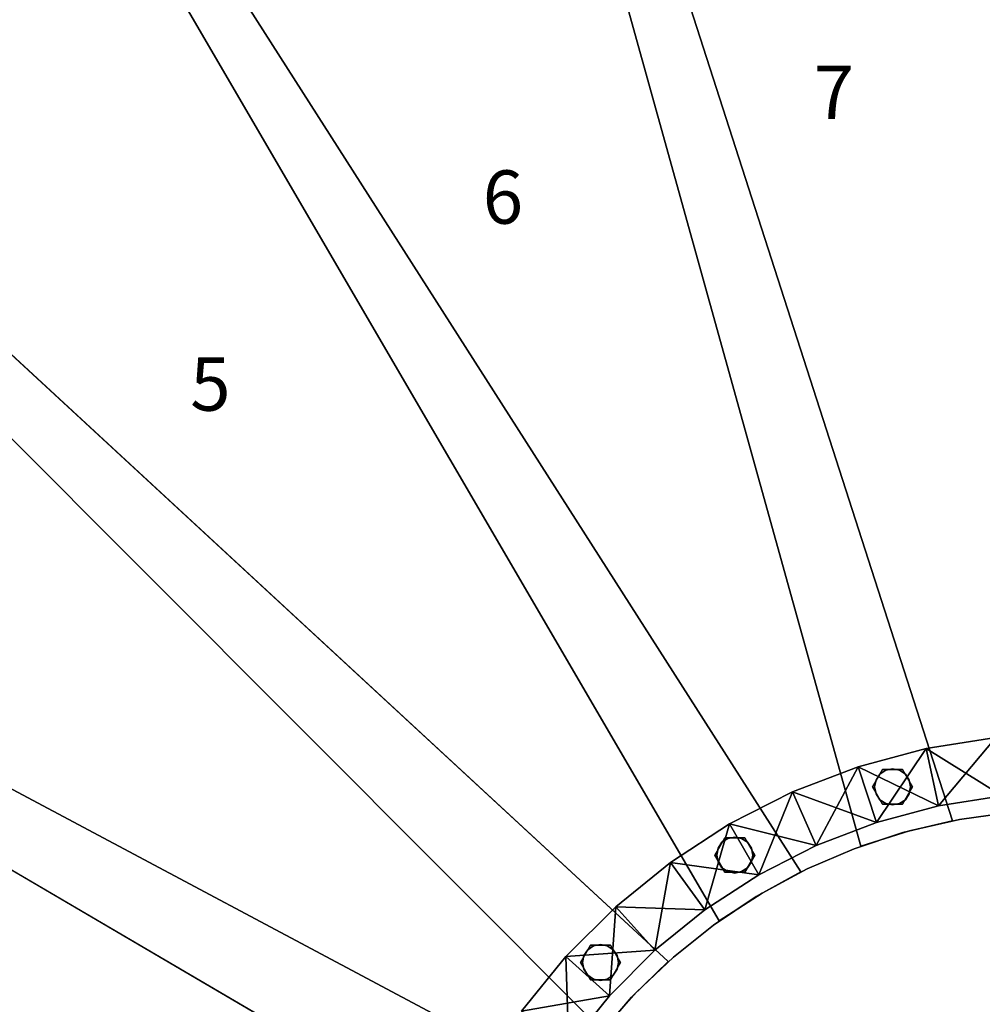
# Model space of a CAD drawing. Extents: x -3015 to 5, y -5 to 1820.
# Drawn here: x -2290 to -1568, y 612 to 1351 of the extents above; entities that cross this region are included whole.
import ezdxf
from ezdxf.enums import TextEntityAlignment as Align

# ---------------------------------------------------------------- set-up
doc = ezdxf.new("R2010")
doc.units = 0
doc.layers.add('_Arch_TW', color=6, linetype='CONTINUOUS')
doc.styles.get("Standard").update_dxf_attribs({"font": 'simplex', "bigfont": 'bigfont'})

msp = doc.modelspace()

# ---------------------------------------------------------------- linework, layer by layer
at = {"layer": '_Arch_TW', "color": 7, "linetype": 'CONTINUOUS', "const_width": 10}
msp.add_lwpolyline([(0, 0), (0, 310, 1), (-3010, 310), (-3010, 0)], format="xyb", dxfattribs=at)
at = {"layer": '_Arch_TW', "color": 1}
for points, invisible_edges in [([(-1933.13, 1716.27, 1260), (-1470.45, 756.67, 1260), (-1526.66, 1779.84, 1260)], 13), ([(-1933.13, 1716.27, 1216), (-1526.66, 1779.84, 1216), (-1470.45, 756.67, 1216)], 13), ([(-2280.74, 1558.65, 1080), (-1590.31, 749.8, 1080), (-1904.34, 1724.72, 1080)], 13), ([(-2280.74, 1558.65, 1036), (-1904.34, 1724.72, 1036), (-1590.31, 749.8, 1036)], 13), ([(-1590.31, 749.8, 1080), (-1590.31, 749.8, 1036), (-1904.34, 1724.72, 1036)], 12), ([(-1590.31, 749.8, 1080), (-1904.34, 1724.72, 1036), (-1904.34, 1724.72, 1080)], 5), ([(-1933.13, 1716.27, 1260), (-1659.2, 730.63, 1260), (-1622.62, 742.28, 1260)], 12), ([(-1933.13, 1716.27, 1260), (-1622.62, 742.28, 1260), (-1585.18, 750.77, 1260)], 13), ([(-1933.13, 1716.27, 1260), (-1585.18, 750.77, 1260), (-1547.15, 756.01, 1260)], 13), ([(-1933.13, 1716.27, 1260), (-1547.15, 756.01, 1260), (-1508.82, 757.98, 1260)], 13), ([(-1933.13, 1716.27, 1260), (-1508.82, 757.98, 1260), (-1470.45, 756.67, 1260)], 13), ([(-1933.13, 1716.27, 1216), (-1470.45, 756.67, 1216), (-1508.82, 757.98, 1216)], 13), ([(-1933.13, 1716.27, 1216), (-1508.82, 757.98, 1216), (-1547.15, 756.01, 1216)], 13), ([(-1933.13, 1716.27, 1216), (-1547.15, 756.01, 1216), (-1585.18, 750.77, 1216)], 13), ([(-1933.13, 1716.27, 1216), (-1585.18, 750.77, 1216), (-1622.62, 742.28, 1216)], 13), ([(-1933.13, 1716.27, 1216), (-1622.62, 742.28, 1216), (-1659.2, 730.63, 1216)], 5), ([(-1933.13, 1716.27, 1260), (-1933.13, 1716.27, 1216), (-1659.2, 730.63, 1216)], 12), ([(-1933.13, 1716.27, 1260), (-1659.2, 730.63, 1216), (-1659.2, 730.63, 1260)], 5), ([(-2576.05, 1316.86, 900), (-1704.04, 711.36, 900), (-2255.09, 1574.23, 900)], 13), ([(-2576.05, 1316.86, 900), (-2255.09, 1574.23, 900), (-2298.99, 1547.13, 900)], 13), ([(-2576.05, 1316.86, 856), (-2298.99, 1547.13, 856), (-2255.09, 1574.23, 856)], 13), ([(-2576.05, 1316.86, 856), (-2255.09, 1574.23, 856), (-1704.04, 711.36, 856)], 13), ([(-1704.04, 711.36, 900), (-1704.04, 711.36, 856), (-2255.09, 1574.23, 856)], 12), ([(-1704.04, 711.36, 900), (-2255.09, 1574.23, 856), (-2255.09, 1574.23, 900)], 5), ([(-2280.74, 1558.65, 1080), (-1765.35, 674.58, 1080), (-1733.19, 695.53, 1080)], 12), ([(-2280.74, 1558.65, 1080), (-1733.19, 695.53, 1080), (-1699.35, 713.65, 1080)], 13), ([(-2280.74, 1558.65, 1080), (-1699.35, 713.65, 1080), (-1664.08, 728.81, 1080)], 13), ([(-2280.74, 1558.65, 1080), (-1664.08, 728.81, 1080), (-1627.65, 740.89, 1080)], 13), ([(-2280.74, 1558.65, 1080), (-1627.65, 740.89, 1080), (-1590.31, 749.8, 1080)], 13), ([(-2280.74, 1558.65, 1036), (-1590.31, 749.8, 1036), (-1627.65, 740.89, 1036)], 13), ([(-2280.74, 1558.65, 1036), (-1627.65, 740.89, 1036), (-1664.08, 728.81, 1036)], 13), ([(-2280.74, 1558.65, 1036), (-1664.08, 728.81, 1036), (-1699.35, 713.65, 1036)], 13), ([(-2280.74, 1558.65, 1036), (-1699.35, 713.65, 1036), (-1733.19, 695.53, 1036)], 13), ([(-2280.74, 1558.65, 1036), (-1733.19, 695.53, 1036), (-1765.35, 674.58, 1036)], 5), ([(-2280.74, 1558.65, 1080), (-2280.74, 1558.65, 1036), (-1765.35, 674.58, 1036)], 12), ([(-2280.74, 1558.65, 1080), (-1765.35, 674.58, 1036), (-1765.35, 674.58, 1080)], 5), ([(-2799.15, 1007.19, 720), (-1803.47, 644.09, 720), (-2555.27, 1338.51, 720)], 13), ([(-2799.15, 1007.19, 676), (-2555.27, 1338.51, 676), (-1803.47, 644.09, 676)], 13), ([(-1803.47, 644.09, 720), (-1803.47, 644.09, 676), (-2555.27, 1338.51, 676)], 12), ([(-1803.47, 644.09, 720), (-2555.27, 1338.51, 676), (-2555.27, 1338.51, 720)], 5), ([(-2576.05, 1316.86, 900), (-1852.81, 592.36, 900), (-1827.37, 621.1, 900)], 12), ([(-2576.05, 1316.86, 900), (-1827.37, 621.1, 900), (-1799.56, 647.55, 900)], 13), ([(-2576.05, 1316.86, 900), (-1799.56, 647.55, 900), (-1769.58, 671.53, 900)], 13), ([(-2576.05, 1316.86, 900), (-1769.58, 671.53, 900), (-1737.66, 692.85, 900)], 13), ([(-2576.05, 1316.86, 900), (-1737.66, 692.85, 900), (-1704.04, 711.36, 900)], 13), ([(-2576.05, 1316.86, 856), (-1704.04, 711.36, 856), (-1737.66, 692.85, 856)], 13), ([(-2576.05, 1316.86, 856), (-1737.66, 692.85, 856), (-1769.58, 671.53, 856)], 13), ([(-2576.05, 1316.86, 856), (-1769.58, 671.53, 856), (-1799.56, 647.55, 856)], 13), ([(-2576.05, 1316.86, 856), (-1799.56, 647.55, 856), (-1827.37, 621.1, 856)], 13), ([(-2576.05, 1316.86, 856), (-1827.37, 621.1, 856), (-1852.81, 592.36, 856)], 5), ([(-2576.05, 1316.86, 900), (-2576.05, 1316.86, 856), (-1852.81, 592.36, 856)], 12), ([(-2576.05, 1316.86, 900), (-1852.81, 592.36, 856), (-1852.81, 592.36, 900)], 5), ([(-2935.02, 650.52, 540), (-1881.47, 552.85, 540), (-2784.65, 1033.46, 540)], 13), ([(-2935.02, 650.52, 496), (-2784.65, 1033.46, 496), (-1881.47, 552.85, 496)], 13), ([(-1881.47, 552.85, 540), (-1881.47, 552.85, 496), (-2784.65, 1033.46, 496)], 12), ([(-1881.47, 552.85, 540), (-2784.65, 1033.46, 496), (-2784.65, 1033.46, 540)], 5), ([(-2799.15, 1007.19, 720), (-1915.31, 489.86, 720), (-1898.41, 524.33, 720)], 12), ([(-2799.15, 1007.19, 720), (-1898.41, 524.33, 720), (-1878.62, 557.21, 720)], 13), ([(-2799.15, 1007.19, 720), (-1878.62, 557.21, 720), (-1856.08, 588.29, 720)], 13), ([(-2799.15, 1007.19, 720), (-1856.08, 588.29, 720), (-1830.97, 617.32, 720)], 13), ([(-2799.15, 1007.19, 720), (-1830.97, 617.32, 720), (-1803.47, 644.09, 720)], 13), ([(-2799.15, 1007.19, 676), (-1803.47, 644.09, 676), (-1830.97, 617.32, 676)], 13), ([(-2799.15, 1007.19, 676), (-1830.97, 617.32, 676), (-1856.08, 588.29, 676)], 13), ([(-2799.15, 1007.19, 676), (-1856.08, 588.29, 676), (-1878.62, 557.21, 676)], 13), ([(-2799.15, 1007.19, 676), (-1878.62, 557.21, 676), (-1898.41, 524.33, 676)], 13), ([(-2799.15, 1007.19, 676), (-1898.41, 524.33, 676), (-1915.31, 489.86, 676)], 5), ([(-2799.15, 1007.19, 720), (-2799.15, 1007.19, 676), (-1915.31, 489.86, 676)], 12), ([(-2799.15, 1007.19, 720), (-1915.31, 489.86, 676), (-1915.31, 489.86, 720)], 5), ([(-1585.18, 750.77, 1260), (-1585.18, 750.77, 1216), (-1547.15, 756.01, 1216)], 12), ([(-1585.18, 750.77, 1260), (-1547.15, 756.01, 1216), (-1547.15, 756.01, 1260)], 5), ([(-1627.65, 740.89, 1080), (-1627.65, 740.89, 1036), (-1590.31, 749.8, 1036)], 12), ([(-1627.65, 740.89, 1080), (-1590.31, 749.8, 1036), (-1590.31, 749.8, 1080)], 5), ([(-1622.62, 742.28, 1260), (-1622.62, 742.28, 1216), (-1585.18, 750.77, 1216)], 12), ([(-1622.62, 742.28, 1260), (-1585.18, 750.77, 1216), (-1585.18, 750.77, 1260)], 5), ([(-1664.08, 728.81, 1080), (-1664.08, 728.81, 1036), (-1627.65, 740.89, 1036)], 12), ([(-1664.08, 728.81, 1080), (-1627.65, 740.89, 1036), (-1627.65, 740.89, 1080)], 5), ([(-1659.2, 730.63, 1260), (-1659.2, 730.63, 1216), (-1622.62, 742.28, 1216)], 12), ([(-1659.2, 730.63, 1260), (-1622.62, 742.28, 1216), (-1622.62, 742.28, 1260)], 5), ([(-1699.35, 713.65, 1080), (-1699.35, 713.65, 1036), (-1664.08, 728.81, 1036)], 12), ([(-1699.35, 713.65, 1080), (-1664.08, 728.81, 1036), (-1664.08, 728.81, 1080)], 5), ([(-1737.66, 692.85, 900), (-1737.66, 692.85, 856), (-1704.04, 711.36, 856)], 12), ([(-1737.66, 692.85, 900), (-1704.04, 711.36, 856), (-1704.04, 711.36, 900)], 5), ([(-1733.19, 695.53, 1080), (-1733.19, 695.53, 1036), (-1699.35, 713.65, 1036)], 12), ([(-1733.19, 695.53, 1080), (-1699.35, 713.65, 1036), (-1699.35, 713.65, 1080)], 5), ([(-1765.35, 674.58, 1080), (-1765.35, 674.58, 1036), (-1733.19, 695.53, 1036)], 12), ([(-1765.35, 674.58, 1080), (-1733.19, 695.53, 1036), (-1733.19, 695.53, 1080)], 5), ([(-1769.58, 671.53, 900), (-1769.58, 671.53, 856), (-1737.66, 692.85, 856)], 12), ([(-1769.58, 671.53, 900), (-1737.66, 692.85, 856), (-1737.66, 692.85, 900)], 5), ([(-2975, 297.65, 360), (-1938.45, 445.59, 360), (-2927.77, 679.64, 360)], 13), ([(-2975, 297.65, 316), (-2927.77, 679.64, 316), (-1938.45, 445.59, 316)], 13), ([(-1938.45, 445.59, 360), (-1938.45, 445.59, 316), (-2927.77, 679.64, 316)], 12), ([(-1938.45, 445.59, 360), (-2927.77, 679.64, 316), (-2927.77, 679.64, 360)], 5), ([(-1799.56, 647.55, 900), (-1799.56, 647.55, 856), (-1769.58, 671.53, 856)], 12), ([(-1799.56, 647.55, 900), (-1769.58, 671.53, 856), (-1769.58, 671.53, 900)], 5), ([(-2935.02, 650.52, 540), (-1948.34, 374.44, 540), (-1941.2, 412.16, 540)], 12), ([(-2935.02, 650.52, 540), (-1941.2, 412.16, 540), (-1930.85, 449.12, 540)], 13), ([(-2935.02, 650.52, 540), (-1930.85, 449.12, 540), (-1917.38, 485.07, 540)], 13), ([(-2935.02, 650.52, 540), (-1917.38, 485.07, 540), (-1900.88, 519.73, 540)], 13), ([(-2935.02, 650.52, 540), (-1900.88, 519.73, 540), (-1881.47, 552.85, 540)], 13), ([(-2935.02, 650.52, 496), (-1881.47, 552.85, 496), (-1900.88, 519.73, 496)], 13), ([(-2935.02, 650.52, 496), (-1900.88, 519.73, 496), (-1917.38, 485.07, 496)], 13), ([(-2935.02, 650.52, 496), (-1917.38, 485.07, 496), (-1930.85, 449.12, 496)], 13), ([(-2935.02, 650.52, 496), (-1930.85, 449.12, 496), (-1941.2, 412.16, 496)], 13), ([(-2935.02, 650.52, 496), (-1941.2, 412.16, 496), (-1948.34, 374.44, 496)], 5), ([(-2935.02, 650.52, 540), (-2935.02, 650.52, 496), (-1948.34, 374.44, 496)], 12), ([(-2935.02, 650.52, 540), (-1948.34, 374.44, 496), (-1948.34, 374.44, 540)], 5), ([(-1830.97, 617.32, 720), (-1830.97, 617.32, 676), (-1803.47, 644.09, 676)], 12), ([(-1830.97, 617.32, 720), (-1803.47, 644.09, 676), (-1803.47, 644.09, 720)], 5), ([(-1827.37, 621.1, 900), (-1827.37, 621.1, 856), (-1799.56, 647.55, 856)], 12), ([(-1827.37, 621.1, 900), (-1799.56, 647.55, 856), (-1799.56, 647.55, 900)], 5), ([(-1852.81, 592.36, 900), (-1852.81, 592.36, 856), (-1827.37, 621.1, 856)], 12), ([(-1852.81, 592.36, 900), (-1827.37, 621.1, 856), (-1827.37, 621.1, 900)], 5), ([(-1856.08, 588.29, 720), (-1856.08, 588.29, 676), (-1830.97, 617.32, 676)], 12), ([(-1856.08, 588.29, 720), (-1830.97, 617.32, 676), (-1830.97, 617.32, 720)], 5)]:
    msp.add_3dface(points, dxfattribs=dict(at, invisible_edges=invisible_edges))
at = {"layer": '_Arch_TW', "color": 5}
for points, invisible_edges in [([(-1557.79, 812.23, 2127.58), (-1610, 803.96, 2057.71), (-1610, 803.96, 2296.45)], 12), ([(-1557.79, 812.23, 2127.58), (-1610, 803.96, 2296.45), (-1557.79, 812.23, 2366.32)], 5), ([(-1553.19, 768.47, 2127.58), (-1610, 803.96, 2057.71), (-1557.79, 812.23, 2127.58)], 4), ([(-1600.85, 760.93, 2296.45), (-1557.79, 812.23, 2366.32), (-1610, 803.96, 2296.45)], 4), ([(-1600.85, 760.93, 2296.45), (-1553.19, 768.47, 2366.32), (-1557.79, 812.23, 2366.32)], 4), ([(-1610, 803.96, 2057.71), (-1661.05, 790.28, 1987.85), (-1661.05, 790.28, 2226.59)], 12), ([(-1610, 803.96, 2057.71), (-1661.05, 790.28, 2226.59), (-1610, 803.96, 2296.45)], 5), ([(-1600.85, 760.93, 2057.71), (-1661.05, 790.28, 1987.85), (-1610, 803.96, 2057.71)], 4), ([(-1647.46, 748.44, 2226.59), (-1610, 803.96, 2296.45), (-1661.05, 790.28, 2226.59)], 4), ([(-1647.46, 748.44, 2226.59), (-1600.85, 760.93, 2296.45), (-1610, 803.96, 2296.45)], 4), ([(-1553.19, 768.47, 2127.58), (-1600.85, 760.93, 2057.71), (-1610, 803.96, 2057.71)], 4), ([(-1661.05, 790.28, 1987.85), (-1710.4, 771.34, 1917.98), (-1710.4, 771.34, 2156.72)], 12), ([(-1661.05, 790.28, 1987.85), (-1710.4, 771.34, 2156.72), (-1661.05, 790.28, 2226.59)], 5), ([(-1647.46, 748.44, 1987.85), (-1710.4, 771.34, 1917.98), (-1661.05, 790.28, 1987.85)], 4), ([(-1692.51, 731.14, 2156.72), (-1661.05, 790.28, 2226.59), (-1710.4, 771.34, 2156.72)], 4), ([(-1692.51, 731.14, 2156.72), (-1647.46, 748.44, 2226.59), (-1661.05, 790.28, 2226.59)], 4), ([(-1600.85, 760.93, 2057.71), (-1647.46, 748.44, 1987.85), (-1661.05, 790.28, 1987.85)], 4), ([(-1710.4, 771.34, 1917.98), (-1757.5, 747.34, 1848.12), (-1757.5, 747.34, 2086.86)], 12), ([(-1710.4, 771.34, 1917.98), (-1757.5, 747.34, 2086.86), (-1710.4, 771.34, 2156.72)], 5), ([(-1692.51, 731.14, 1917.98), (-1757.5, 747.34, 1848.12), (-1710.4, 771.34, 1917.98)], 4), ([(-1735.5, 709.24, 2086.86), (-1710.4, 771.34, 2156.72), (-1757.5, 747.34, 2086.86)], 4), ([(-1735.5, 709.24, 2086.86), (-1692.51, 731.14, 2156.72), (-1710.4, 771.34, 2156.72)], 4), ([(-1647.46, 748.44, 1987.85), (-1692.51, 731.14, 1917.98), (-1710.4, 771.34, 1917.98)], 4), ([(-1600.85, 760.93, 2057.71), (-1553.19, 768.47, 2127.58), (-1553.19, 768.47, 2366.32)], 12), ([(-1600.85, 760.93, 2057.71), (-1553.19, 768.47, 2366.32), (-1600.85, 760.93, 2296.45)], 5), ([(-1647.46, 748.44, 1987.85), (-1600.85, 760.93, 2057.71), (-1600.85, 760.93, 2296.45)], 12), ([(-1647.46, 748.44, 1987.85), (-1600.85, 760.93, 2296.45), (-1647.46, 748.44, 2226.59)], 5), ([(-1757.5, 747.34, 1848.12), (-1801.83, 718.55, 1778.25), (-1801.83, 718.55, 2016.99)], 12), ([(-1757.5, 747.34, 1848.12), (-1801.83, 718.55, 2016.99), (-1757.5, 747.34, 2086.86)], 5), ([(-1735.5, 709.24, 1848.12), (-1801.83, 718.55, 1778.25), (-1757.5, 747.34, 1848.12)], 4), ([(-1775.97, 682.96, 2016.99), (-1757.5, 747.34, 2086.86), (-1801.83, 718.55, 2016.99)], 4), ([(-1775.97, 682.96, 2016.99), (-1735.5, 709.24, 2086.86), (-1757.5, 747.34, 2086.86)], 4), ([(-1692.51, 731.14, 1917.98), (-1735.5, 709.24, 1848.12), (-1757.5, 747.34, 1848.12)], 4), ([(-1692.51, 731.14, 1917.98), (-1647.46, 748.44, 1987.85), (-1647.46, 748.44, 2226.59)], 12), ([(-1692.51, 731.14, 1917.98), (-1647.46, 748.44, 2226.59), (-1692.51, 731.14, 2156.72)], 5), ([(-1735.5, 709.24, 1848.12), (-1692.51, 731.14, 1917.98), (-1692.51, 731.14, 2156.72)], 12), ([(-1735.5, 709.24, 1848.12), (-1692.51, 731.14, 2156.72), (-1735.5, 709.24, 2086.86)], 5), ([(-1801.83, 718.55, 1778.25), (-1842.91, 685.29, 1708.39), (-1842.91, 685.29, 1947.12)], 12), ([(-1801.83, 718.55, 1778.25), (-1842.91, 685.29, 1947.12), (-1801.83, 718.55, 2016.99)], 5), ([(-1775.97, 682.96, 1778.25), (-1842.91, 685.29, 1708.39), (-1801.83, 718.55, 1778.25)], 4), ([(-1813.47, 652.59, 1947.12), (-1801.83, 718.55, 2016.99), (-1842.91, 685.29, 1947.12)], 4), ([(-1813.47, 652.59, 1947.12), (-1775.97, 682.96, 2016.99), (-1801.83, 718.55, 2016.99)], 4), ([(-1735.5, 709.24, 1848.12), (-1775.97, 682.96, 1778.25), (-1801.83, 718.55, 1778.25)], 4), ([(-1775.97, 682.96, 1778.25), (-1735.5, 709.24, 1848.12), (-1735.5, 709.24, 2086.86)], 12), ([(-1775.97, 682.96, 1778.25), (-1735.5, 709.24, 2086.86), (-1775.97, 682.96, 2016.99)], 5), ([(-1842.91, 685.29, 1708.39), (-1880.29, 647.91, 1638.52), (-1880.29, 647.91, 1877.26)], 12), ([(-1842.91, 685.29, 1708.39), (-1880.29, 647.91, 1877.26), (-1842.91, 685.29, 1947.12)], 5), ([(-1813.47, 652.59, 1708.39), (-1880.29, 647.91, 1638.52), (-1842.91, 685.29, 1708.39)], 4), ([(-1847.59, 618.47, 1877.26), (-1842.91, 685.29, 1947.12), (-1880.29, 647.91, 1877.26)], 4), ([(-1847.59, 618.47, 1877.26), (-1813.47, 652.59, 1947.12), (-1842.91, 685.29, 1947.12)], 4), ([(-1775.97, 682.96, 1778.25), (-1813.47, 652.59, 1708.39), (-1842.91, 685.29, 1708.39)], 4), ([(-1813.47, 652.59, 1708.39), (-1775.97, 682.96, 1778.25), (-1775.97, 682.96, 2016.99)], 12), ([(-1813.47, 652.59, 1708.39), (-1775.97, 682.96, 2016.99), (-1813.47, 652.59, 1947.12)], 5), ([(-1813.47, 652.59, 1708.39), (-1847.59, 618.47, 1638.52), (-1880.29, 647.91, 1638.52)], 4), ([(-1847.59, 618.47, 1638.52), (-1813.47, 652.59, 1708.39), (-1813.47, 652.59, 1947.12)], 12), ([(-1847.59, 618.47, 1638.52), (-1813.47, 652.59, 1947.12), (-1847.59, 618.47, 1877.26)], 5), ([(-1880.29, 647.91, 1638.52), (-1913.55, 606.83, 1568.65), (-1913.55, 606.83, 1807.39)], 12), ([(-1880.29, 647.91, 1638.52), (-1913.55, 606.83, 1807.39), (-1880.29, 647.91, 1877.26)], 5), ([(-1847.59, 618.47, 1638.52), (-1913.55, 606.83, 1568.65), (-1880.29, 647.91, 1638.52)], 4), ([(-1877.96, 580.97, 1807.39), (-1880.29, 647.91, 1877.26), (-1913.55, 606.83, 1807.39)], 4), ([(-1877.96, 580.97, 1807.39), (-1847.59, 618.47, 1877.26), (-1880.29, 647.91, 1877.26)], 4), ([(-1847.59, 618.47, 1638.52), (-1877.96, 580.97, 1568.65), (-1913.55, 606.83, 1568.65)], 4), ([(-1877.96, 580.97, 1568.65), (-1847.59, 618.47, 1638.52), (-1847.59, 618.47, 1877.26)], 12), ([(-1877.96, 580.97, 1568.65), (-1847.59, 618.47, 1877.26), (-1877.96, 580.97, 1807.39)], 5)]:
    msp.add_3dface(points, dxfattribs=dict(at, invisible_edges=invisible_edges))
at = {"layer": '_Arch_TW', "color": 140}
for points, invisible_edges in [([(-1620.23, 775.11, 2051.02), (-1642.73, 788.1, 2051.02), (-1650.23, 775.11, 2051.02)], 13), ([(-1620.23, 775.11, 1262), (-1650.23, 775.11, 1262), (-1642.73, 788.1, 1262)], 13), ([(-1642.73, 788.1, 2051.02), (-1642.73, 788.1, 1262), (-1650.23, 775.11, 1262)], 12), ([(-1642.73, 788.1, 2051.02), (-1650.23, 775.11, 1262), (-1650.23, 775.11, 2051.02)], 5), ([(-1620.23, 775.11, 2051.02), (-1627.73, 788.1, 2051.02), (-1642.73, 788.1, 2051.02)], 12), ([(-1620.23, 775.11, 1262), (-1642.73, 788.1, 1262), (-1627.73, 788.1, 1262)], 5), ([(-1627.73, 788.1, 2051.02), (-1627.73, 788.1, 1262), (-1642.73, 788.1, 1262)], 12), ([(-1627.73, 788.1, 2051.02), (-1642.73, 788.1, 1262), (-1642.73, 788.1, 2051.02)], 5), ([(-1620.23, 775.11, 2051.02), (-1620.23, 775.11, 1262), (-1627.73, 788.1, 1262)], 12), ([(-1620.23, 775.11, 2051.02), (-1627.73, 788.1, 1262), (-1627.73, 788.1, 2051.02)], 5), ([(-1620.23, 775.11, 2051.02), (-1650.23, 775.11, 2051.02), (-1642.73, 762.12, 2051.02)], 13), ([(-1620.23, 775.11, 1262), (-1642.73, 762.12, 1262), (-1650.23, 775.11, 1262)], 13), ([(-1650.23, 775.11, 2051.02), (-1650.23, 775.11, 1262), (-1642.73, 762.12, 1262)], 12), ([(-1650.23, 775.11, 2051.02), (-1642.73, 762.12, 1262), (-1642.73, 762.12, 2051.02)], 5), ([(-1620.23, 775.11, 2051.02), (-1642.73, 762.12, 2051.02), (-1627.73, 762.12, 2051.02)], 5), ([(-1620.23, 775.11, 1262), (-1627.73, 762.12, 1262), (-1642.73, 762.12, 1262)], 12), ([(-1627.73, 762.12, 2051.02), (-1627.73, 762.12, 1262), (-1620.23, 775.11, 1262)], 12), ([(-1627.73, 762.12, 2051.02), (-1620.23, 775.11, 1262), (-1620.23, 775.11, 2051.02)], 5), ([(-1642.73, 762.12, 2051.02), (-1642.73, 762.12, 1262), (-1627.73, 762.12, 1262)], 12), ([(-1642.73, 762.12, 2051.02), (-1627.73, 762.12, 1262), (-1627.73, 762.12, 2051.02)], 5), ([(-1738.68, 724.06, 1872.32), (-1761.18, 737.05, 1872.32), (-1768.68, 724.06, 1872.32)], 13), ([(-1738.68, 724.06, 1082), (-1768.68, 724.06, 1082), (-1761.18, 737.05, 1082)], 13), ([(-1761.18, 737.05, 1872.32), (-1761.18, 737.05, 1082), (-1768.68, 724.06, 1082)], 12), ([(-1761.18, 737.05, 1872.32), (-1768.68, 724.06, 1082), (-1768.68, 724.06, 1872.32)], 5), ([(-1738.68, 724.06, 1872.32), (-1746.18, 737.05, 1872.32), (-1761.18, 737.05, 1872.32)], 12), ([(-1738.68, 724.06, 1082), (-1761.18, 737.05, 1082), (-1746.18, 737.05, 1082)], 5), ([(-1746.18, 737.05, 1872.32), (-1746.18, 737.05, 1082), (-1761.18, 737.05, 1082)], 12), ([(-1746.18, 737.05, 1872.32), (-1761.18, 737.05, 1082), (-1761.18, 737.05, 1872.32)], 5), ([(-1738.68, 724.06, 1872.32), (-1738.68, 724.06, 1082), (-1746.18, 737.05, 1082)], 12), ([(-1738.68, 724.06, 1872.32), (-1746.18, 737.05, 1082), (-1746.18, 737.05, 1872.32)], 5), ([(-1738.68, 724.06, 1872.32), (-1768.68, 724.06, 1872.32), (-1761.18, 711.07, 1872.32)], 13), ([(-1738.68, 724.06, 1082), (-1761.18, 711.07, 1082), (-1768.68, 724.06, 1082)], 13), ([(-1768.68, 724.06, 1872.32), (-1768.68, 724.06, 1082), (-1761.18, 711.07, 1082)], 12), ([(-1768.68, 724.06, 1872.32), (-1761.18, 711.07, 1082), (-1761.18, 711.07, 1872.32)], 5), ([(-1738.68, 724.06, 1872.32), (-1761.18, 711.07, 1872.32), (-1746.18, 711.07, 1872.32)], 5), ([(-1738.68, 724.06, 1082), (-1746.18, 711.07, 1082), (-1761.18, 711.07, 1082)], 12), ([(-1746.18, 711.07, 1872.32), (-1746.18, 711.07, 1082), (-1738.68, 724.06, 1082)], 12), ([(-1746.18, 711.07, 1872.32), (-1738.68, 724.06, 1082), (-1738.68, 724.06, 1872.32)], 5), ([(-1761.18, 711.07, 1872.32), (-1761.18, 711.07, 1082), (-1746.18, 711.07, 1082)], 12), ([(-1761.18, 711.07, 1872.32), (-1746.18, 711.07, 1082), (-1746.18, 711.07, 1872.32)], 5), ([(-1839.39, 643.49, 1693.63), (-1861.89, 656.48, 1693.63), (-1869.39, 643.49, 1693.63)], 13), ([(-1839.39, 643.49, 902), (-1869.39, 643.49, 902), (-1861.89, 656.48, 902)], 13), ([(-1861.89, 656.48, 1693.63), (-1861.89, 656.48, 902), (-1869.39, 643.49, 902)], 12), ([(-1861.89, 656.48, 1693.63), (-1869.39, 643.49, 902), (-1869.39, 643.49, 1693.63)], 5), ([(-1839.39, 643.49, 1693.63), (-1846.89, 656.48, 1693.63), (-1861.89, 656.48, 1693.63)], 12), ([(-1839.39, 643.49, 902), (-1861.89, 656.48, 902), (-1846.89, 656.48, 902)], 5), ([(-1846.89, 656.48, 1693.63), (-1846.89, 656.48, 902), (-1861.89, 656.48, 902)], 12), ([(-1846.89, 656.48, 1693.63), (-1861.89, 656.48, 902), (-1861.89, 656.48, 1693.63)], 5), ([(-1839.39, 643.49, 1693.63), (-1839.39, 643.49, 902), (-1846.89, 656.48, 902)], 12), ([(-1839.39, 643.49, 1693.63), (-1846.89, 656.48, 902), (-1846.89, 656.48, 1693.63)], 5), ([(-1839.39, 643.49, 1693.63), (-1869.39, 643.49, 1693.63), (-1861.89, 630.5, 1693.63)], 13), ([(-1839.39, 643.49, 902), (-1861.89, 630.5, 902), (-1869.39, 643.49, 902)], 13), ([(-1869.39, 643.49, 1693.63), (-1869.39, 643.49, 902), (-1861.89, 630.5, 902)], 12), ([(-1869.39, 643.49, 1693.63), (-1861.89, 630.5, 902), (-1861.89, 630.5, 1693.63)], 5), ([(-1839.39, 643.49, 1693.63), (-1861.89, 630.5, 1693.63), (-1846.89, 630.5, 1693.63)], 5), ([(-1839.39, 643.49, 902), (-1846.89, 630.5, 902), (-1861.89, 630.5, 902)], 12), ([(-1846.89, 630.5, 1693.63), (-1846.89, 630.5, 902), (-1839.39, 643.49, 902)], 12), ([(-1846.89, 630.5, 1693.63), (-1839.39, 643.49, 902), (-1839.39, 643.49, 1693.63)], 5), ([(-1861.89, 630.5, 1693.63), (-1861.89, 630.5, 902), (-1846.89, 630.5, 902)], 12), ([(-1861.89, 630.5, 1693.63), (-1846.89, 630.5, 902), (-1846.89, 630.5, 1693.63)], 5)]:
    msp.add_3dface(points, dxfattribs=dict(at, invisible_edges=invisible_edges))
at = {"layer": '_Arch_TW', "color": 150}
for points, invisible_edges in [([(-1621.73, 775.11, 1216), (-1644.78, 784.66, 1216), (-1647.71, 780.28, 1216)], 13), ([(-1621.73, 775.11, 1080), (-1647.71, 780.28, 1080), (-1644.78, 784.66, 1080)], 13), ([(-1644.78, 784.66, 1216), (-1644.78, 784.66, 1080), (-1647.71, 780.28, 1080)], 12), ([(-1644.78, 784.66, 1216), (-1647.71, 780.28, 1080), (-1647.71, 780.28, 1216)], 5), ([(-1621.73, 775.11, 1216), (-1640.4, 787.58, 1216), (-1644.78, 784.66, 1216)], 13), ([(-1621.73, 775.11, 1080), (-1644.78, 784.66, 1080), (-1640.4, 787.58, 1080)], 13), ([(-1640.4, 787.58, 1216), (-1640.4, 787.58, 1080), (-1644.78, 784.66, 1080)], 12), ([(-1640.4, 787.58, 1216), (-1644.78, 784.66, 1080), (-1644.78, 784.66, 1216)], 5), ([(-1621.73, 775.11, 1216), (-1635.23, 788.61, 1216), (-1640.4, 787.58, 1216)], 13), ([(-1621.73, 775.11, 1080), (-1640.4, 787.58, 1080), (-1635.23, 788.61, 1080)], 13), ([(-1635.23, 788.61, 1216), (-1635.23, 788.61, 1080), (-1640.4, 787.58, 1080)], 12), ([(-1635.23, 788.61, 1216), (-1640.4, 787.58, 1080), (-1640.4, 787.58, 1216)], 5), ([(-1621.73, 775.11, 1216), (-1630.07, 787.58, 1216), (-1635.23, 788.61, 1216)], 13), ([(-1621.73, 775.11, 1080), (-1635.23, 788.61, 1080), (-1630.07, 787.58, 1080)], 13), ([(-1630.07, 787.58, 1216), (-1630.07, 787.58, 1080), (-1635.23, 788.61, 1080)], 12), ([(-1630.07, 787.58, 1216), (-1635.23, 788.61, 1080), (-1635.23, 788.61, 1216)], 5), ([(-1621.73, 775.11, 1216), (-1625.69, 784.66, 1216), (-1630.07, 787.58, 1216)], 13), ([(-1621.73, 775.11, 1080), (-1630.07, 787.58, 1080), (-1625.69, 784.66, 1080)], 13), ([(-1625.69, 784.66, 1216), (-1625.69, 784.66, 1080), (-1630.07, 787.58, 1080)], 12), ([(-1625.69, 784.66, 1216), (-1630.07, 787.58, 1080), (-1630.07, 787.58, 1216)], 5), ([(-1621.73, 775.11, 1216), (-1622.76, 780.28, 1216), (-1625.69, 784.66, 1216)], 12), ([(-1621.73, 775.11, 1080), (-1625.69, 784.66, 1080), (-1622.76, 780.28, 1080)], 5), ([(-1622.76, 780.28, 1216), (-1622.76, 780.28, 1080), (-1625.69, 784.66, 1080)], 12), ([(-1622.76, 780.28, 1216), (-1625.69, 784.66, 1080), (-1625.69, 784.66, 1216)], 5), ([(-1621.73, 775.11, 1216), (-1647.71, 780.28, 1216), (-1648.73, 775.11, 1216)], 13), ([(-1621.73, 775.11, 1080), (-1648.73, 775.11, 1080), (-1647.71, 780.28, 1080)], 13), ([(-1647.71, 780.28, 1216), (-1647.71, 780.28, 1080), (-1648.73, 775.11, 1080)], 12), ([(-1647.71, 780.28, 1216), (-1648.73, 775.11, 1080), (-1648.73, 775.11, 1216)], 5), ([(-1621.73, 775.11, 1216), (-1621.73, 775.11, 1080), (-1622.76, 780.28, 1080)], 12), ([(-1621.73, 775.11, 1216), (-1622.76, 780.28, 1080), (-1622.76, 780.28, 1216)], 5), ([(-1621.73, 775.11, 1216), (-1648.73, 775.11, 1216), (-1647.71, 769.94, 1216)], 13), ([(-1621.73, 775.11, 1080), (-1647.71, 769.94, 1080), (-1648.73, 775.11, 1080)], 13), ([(-1648.73, 775.11, 1216), (-1648.73, 775.11, 1080), (-1647.71, 769.94, 1080)], 12), ([(-1648.73, 775.11, 1216), (-1647.71, 769.94, 1080), (-1647.71, 769.94, 1216)], 5), ([(-1621.73, 775.11, 1216), (-1647.71, 769.94, 1216), (-1644.78, 765.56, 1216)], 13), ([(-1621.73, 775.11, 1080), (-1644.78, 765.56, 1080), (-1647.71, 769.94, 1080)], 13), ([(-1647.71, 769.94, 1216), (-1647.71, 769.94, 1080), (-1644.78, 765.56, 1080)], 12), ([(-1647.71, 769.94, 1216), (-1644.78, 765.56, 1080), (-1644.78, 765.56, 1216)], 5), ([(-1621.73, 775.11, 1216), (-1644.78, 765.56, 1216), (-1640.4, 762.64, 1216)], 13), ([(-1621.73, 775.11, 1080), (-1640.4, 762.64, 1080), (-1644.78, 765.56, 1080)], 13), ([(-1621.73, 775.11, 1216), (-1640.4, 762.64, 1216), (-1635.23, 761.61, 1216)], 13), ([(-1621.73, 775.11, 1080), (-1635.23, 761.61, 1080), (-1640.4, 762.64, 1080)], 13), ([(-1621.73, 775.11, 1216), (-1635.23, 761.61, 1216), (-1630.07, 762.64, 1216)], 13), ([(-1621.73, 775.11, 1080), (-1630.07, 762.64, 1080), (-1635.23, 761.61, 1080)], 13), ([(-1621.73, 775.11, 1216), (-1630.07, 762.64, 1216), (-1625.69, 765.56, 1216)], 13), ([(-1621.73, 775.11, 1080), (-1625.69, 765.56, 1080), (-1630.07, 762.64, 1080)], 13), ([(-1621.73, 775.11, 1216), (-1625.69, 765.56, 1216), (-1622.76, 769.94, 1216)], 5), ([(-1621.73, 775.11, 1080), (-1622.76, 769.94, 1080), (-1625.69, 765.56, 1080)], 12), ([(-1625.69, 765.56, 1216), (-1625.69, 765.56, 1080), (-1622.76, 769.94, 1080)], 12), ([(-1625.69, 765.56, 1216), (-1622.76, 769.94, 1080), (-1622.76, 769.94, 1216)], 5), ([(-1622.76, 769.94, 1216), (-1622.76, 769.94, 1080), (-1621.73, 775.11, 1080)], 12), ([(-1622.76, 769.94, 1216), (-1621.73, 775.11, 1080), (-1621.73, 775.11, 1216)], 5), ([(-1644.78, 765.56, 1216), (-1644.78, 765.56, 1080), (-1640.4, 762.64, 1080)], 12), ([(-1644.78, 765.56, 1216), (-1640.4, 762.64, 1080), (-1640.4, 762.64, 1216)], 5), ([(-1640.4, 762.64, 1216), (-1640.4, 762.64, 1080), (-1635.23, 761.61, 1080)], 12), ([(-1640.4, 762.64, 1216), (-1635.23, 761.61, 1080), (-1635.23, 761.61, 1216)], 5), ([(-1635.23, 761.61, 1216), (-1635.23, 761.61, 1080), (-1630.07, 762.64, 1080)], 12), ([(-1635.23, 761.61, 1216), (-1630.07, 762.64, 1080), (-1630.07, 762.64, 1216)], 5), ([(-1630.07, 762.64, 1216), (-1630.07, 762.64, 1080), (-1625.69, 765.56, 1080)], 12), ([(-1630.07, 762.64, 1216), (-1625.69, 765.56, 1080), (-1625.69, 765.56, 1216)], 5), ([(-1740.18, 724.06, 1036), (-1763.23, 733.61, 1036), (-1766.15, 729.23, 1036)], 13), ([(-1740.18, 724.06, 900), (-1766.15, 729.23, 900), (-1763.23, 733.61, 900)], 13), ([(-1763.23, 733.61, 1036), (-1763.23, 733.61, 900), (-1766.15, 729.23, 900)], 12), ([(-1763.23, 733.61, 1036), (-1766.15, 729.23, 900), (-1766.15, 729.23, 1036)], 5), ([(-1740.18, 724.06, 1036), (-1758.85, 736.53, 1036), (-1763.23, 733.61, 1036)], 13), ([(-1740.18, 724.06, 900), (-1763.23, 733.61, 900), (-1758.85, 736.53, 900)], 13), ([(-1758.85, 736.53, 1036), (-1758.85, 736.53, 900), (-1763.23, 733.61, 900)], 12), ([(-1758.85, 736.53, 1036), (-1763.23, 733.61, 900), (-1763.23, 733.61, 1036)], 5), ([(-1740.18, 724.06, 1036), (-1753.68, 737.56, 1036), (-1758.85, 736.53, 1036)], 13), ([(-1740.18, 724.06, 900), (-1758.85, 736.53, 900), (-1753.68, 737.56, 900)], 13), ([(-1753.68, 737.56, 1036), (-1753.68, 737.56, 900), (-1758.85, 736.53, 900)], 12), ([(-1753.68, 737.56, 1036), (-1758.85, 736.53, 900), (-1758.85, 736.53, 1036)], 5), ([(-1740.18, 724.06, 1036), (-1748.51, 736.53, 1036), (-1753.68, 737.56, 1036)], 13), ([(-1740.18, 724.06, 900), (-1753.68, 737.56, 900), (-1748.51, 736.53, 900)], 13), ([(-1748.51, 736.53, 1036), (-1748.51, 736.53, 900), (-1753.68, 737.56, 900)], 12), ([(-1748.51, 736.53, 1036), (-1753.68, 737.56, 900), (-1753.68, 737.56, 1036)], 5), ([(-1740.18, 724.06, 1036), (-1744.13, 733.61, 1036), (-1748.51, 736.53, 1036)], 13), ([(-1740.18, 724.06, 900), (-1748.51, 736.53, 900), (-1744.13, 733.61, 900)], 13), ([(-1744.13, 733.61, 1036), (-1744.13, 733.61, 900), (-1748.51, 736.53, 900)], 12), ([(-1744.13, 733.61, 1036), (-1748.51, 736.53, 900), (-1748.51, 736.53, 1036)], 5), ([(-1740.18, 724.06, 1036), (-1741.21, 729.23, 1036), (-1744.13, 733.61, 1036)], 12), ([(-1740.18, 724.06, 900), (-1744.13, 733.61, 900), (-1741.21, 729.23, 900)], 5), ([(-1741.21, 729.23, 1036), (-1741.21, 729.23, 900), (-1744.13, 733.61, 900)], 12), ([(-1741.21, 729.23, 1036), (-1744.13, 733.61, 900), (-1744.13, 733.61, 1036)], 5), ([(-1740.18, 724.06, 1036), (-1766.15, 729.23, 1036), (-1767.18, 724.06, 1036)], 13), ([(-1740.18, 724.06, 900), (-1767.18, 724.06, 900), (-1766.15, 729.23, 900)], 13), ([(-1766.15, 729.23, 1036), (-1766.15, 729.23, 900), (-1767.18, 724.06, 900)], 12), ([(-1766.15, 729.23, 1036), (-1767.18, 724.06, 900), (-1767.18, 724.06, 1036)], 5), ([(-1740.18, 724.06, 1036), (-1767.18, 724.06, 1036), (-1766.15, 718.9, 1036)], 13), ([(-1740.18, 724.06, 900), (-1766.15, 718.9, 900), (-1767.18, 724.06, 900)], 13), ([(-1767.18, 724.06, 1036), (-1767.18, 724.06, 900), (-1766.15, 718.9, 900)], 12), ([(-1767.18, 724.06, 1036), (-1766.15, 718.9, 900), (-1766.15, 718.9, 1036)], 5), ([(-1740.18, 724.06, 1036), (-1766.15, 718.9, 1036), (-1763.23, 714.52, 1036)], 13), ([(-1740.18, 724.06, 900), (-1763.23, 714.52, 900), (-1766.15, 718.9, 900)], 13), ([(-1740.18, 724.06, 1036), (-1763.23, 714.52, 1036), (-1758.85, 711.59, 1036)], 13), ([(-1740.18, 724.06, 900), (-1758.85, 711.59, 900), (-1763.23, 714.52, 900)], 13), ([(-1740.18, 724.06, 1036), (-1758.85, 711.59, 1036), (-1753.68, 710.56, 1036)], 13), ([(-1740.18, 724.06, 900), (-1753.68, 710.56, 900), (-1758.85, 711.59, 900)], 13), ([(-1740.18, 724.06, 1036), (-1753.68, 710.56, 1036), (-1748.51, 711.59, 1036)], 13), ([(-1740.18, 724.06, 900), (-1748.51, 711.59, 900), (-1753.68, 710.56, 900)], 13), ([(-1740.18, 724.06, 1036), (-1748.51, 711.59, 1036), (-1744.13, 714.52, 1036)], 13), ([(-1740.18, 724.06, 900), (-1744.13, 714.52, 900), (-1748.51, 711.59, 900)], 13), ([(-1740.18, 724.06, 1036), (-1744.13, 714.52, 1036), (-1741.21, 718.9, 1036)], 5), ([(-1740.18, 724.06, 900), (-1741.21, 718.9, 900), (-1744.13, 714.52, 900)], 12), ([(-1740.18, 724.06, 1036), (-1740.18, 724.06, 900), (-1741.21, 729.23, 900)], 12), ([(-1740.18, 724.06, 1036), (-1741.21, 729.23, 900), (-1741.21, 729.23, 1036)], 5), ([(-1741.21, 718.9, 1036), (-1741.21, 718.9, 900), (-1740.18, 724.06, 900)], 12), ([(-1741.21, 718.9, 1036), (-1740.18, 724.06, 900), (-1740.18, 724.06, 1036)], 5), ([(-1766.15, 718.9, 1036), (-1766.15, 718.9, 900), (-1763.23, 714.52, 900)], 12), ([(-1766.15, 718.9, 1036), (-1763.23, 714.52, 900), (-1763.23, 714.52, 1036)], 5), ([(-1744.13, 714.52, 1036), (-1744.13, 714.52, 900), (-1741.21, 718.9, 900)], 12), ([(-1744.13, 714.52, 1036), (-1741.21, 718.9, 900), (-1741.21, 718.9, 1036)], 5), ([(-1763.23, 714.52, 1036), (-1763.23, 714.52, 900), (-1758.85, 711.59, 900)], 12), ([(-1763.23, 714.52, 1036), (-1758.85, 711.59, 900), (-1758.85, 711.59, 1036)], 5), ([(-1758.85, 711.59, 1036), (-1758.85, 711.59, 900), (-1753.68, 710.56, 900)], 12), ([(-1758.85, 711.59, 1036), (-1753.68, 710.56, 900), (-1753.68, 710.56, 1036)], 5), ([(-1753.68, 710.56, 1036), (-1753.68, 710.56, 900), (-1748.51, 711.59, 900)], 12), ([(-1753.68, 710.56, 1036), (-1748.51, 711.59, 900), (-1748.51, 711.59, 1036)], 5), ([(-1748.51, 711.59, 1036), (-1748.51, 711.59, 900), (-1744.13, 714.52, 900)], 12), ([(-1748.51, 711.59, 1036), (-1744.13, 714.52, 900), (-1744.13, 714.52, 1036)], 5), ([(-1840.89, 643.49, 856), (-1863.94, 653.03, 856), (-1866.87, 648.65, 856)], 13), ([(-1840.89, 643.49, 720), (-1866.87, 648.65, 720), (-1863.94, 653.03, 720)], 13), ([(-1863.94, 653.03, 856), (-1863.94, 653.03, 720), (-1866.87, 648.65, 720)], 12), ([(-1863.94, 653.03, 856), (-1866.87, 648.65, 720), (-1866.87, 648.65, 856)], 5), ([(-1840.89, 643.49, 856), (-1859.56, 655.96, 856), (-1863.94, 653.03, 856)], 13), ([(-1840.89, 643.49, 720), (-1863.94, 653.03, 720), (-1859.56, 655.96, 720)], 13), ([(-1859.56, 655.96, 856), (-1859.56, 655.96, 720), (-1863.94, 653.03, 720)], 12), ([(-1859.56, 655.96, 856), (-1863.94, 653.03, 720), (-1863.94, 653.03, 856)], 5), ([(-1840.89, 643.49, 856), (-1854.39, 656.99, 856), (-1859.56, 655.96, 856)], 13), ([(-1840.89, 643.49, 720), (-1859.56, 655.96, 720), (-1854.39, 656.99, 720)], 13), ([(-1854.39, 656.99, 856), (-1854.39, 656.99, 720), (-1859.56, 655.96, 720)], 12), ([(-1854.39, 656.99, 856), (-1859.56, 655.96, 720), (-1859.56, 655.96, 856)], 5), ([(-1840.89, 643.49, 856), (-1849.23, 655.96, 856), (-1854.39, 656.99, 856)], 13), ([(-1840.89, 643.49, 720), (-1854.39, 656.99, 720), (-1849.23, 655.96, 720)], 13), ([(-1849.23, 655.96, 856), (-1849.23, 655.96, 720), (-1854.39, 656.99, 720)], 12), ([(-1849.23, 655.96, 856), (-1854.39, 656.99, 720), (-1854.39, 656.99, 856)], 5), ([(-1840.89, 643.49, 856), (-1844.85, 653.03, 856), (-1849.23, 655.96, 856)], 13), ([(-1840.89, 643.49, 720), (-1849.23, 655.96, 720), (-1844.85, 653.03, 720)], 13), ([(-1844.85, 653.03, 856), (-1844.85, 653.03, 720), (-1849.23, 655.96, 720)], 12), ([(-1844.85, 653.03, 856), (-1849.23, 655.96, 720), (-1849.23, 655.96, 856)], 5), ([(-1840.89, 643.49, 856), (-1841.92, 648.65, 856), (-1844.85, 653.03, 856)], 12), ([(-1840.89, 643.49, 720), (-1844.85, 653.03, 720), (-1841.92, 648.65, 720)], 5), ([(-1841.92, 648.65, 856), (-1841.92, 648.65, 720), (-1844.85, 653.03, 720)], 12), ([(-1841.92, 648.65, 856), (-1844.85, 653.03, 720), (-1844.85, 653.03, 856)], 5), ([(-1840.89, 643.49, 856), (-1866.87, 648.65, 856), (-1867.89, 643.49, 856)], 13), ([(-1840.89, 643.49, 720), (-1867.89, 643.49, 720), (-1866.87, 648.65, 720)], 13), ([(-1866.87, 648.65, 856), (-1866.87, 648.65, 720), (-1867.89, 643.49, 720)], 12), ([(-1866.87, 648.65, 856), (-1867.89, 643.49, 720), (-1867.89, 643.49, 856)], 5), ([(-1840.89, 643.49, 856), (-1867.89, 643.49, 856), (-1866.87, 638.32, 856)], 13), ([(-1840.89, 643.49, 720), (-1866.87, 638.32, 720), (-1867.89, 643.49, 720)], 13), ([(-1867.89, 643.49, 856), (-1867.89, 643.49, 720), (-1866.87, 638.32, 720)], 12), ([(-1867.89, 643.49, 856), (-1866.87, 638.32, 720), (-1866.87, 638.32, 856)], 5), ([(-1840.89, 643.49, 856), (-1866.87, 638.32, 856), (-1863.94, 633.94, 856)], 13), ([(-1840.89, 643.49, 720), (-1863.94, 633.94, 720), (-1866.87, 638.32, 720)], 13), ([(-1840.89, 643.49, 856), (-1863.94, 633.94, 856), (-1859.56, 631.01, 856)], 13), ([(-1840.89, 643.49, 720), (-1859.56, 631.01, 720), (-1863.94, 633.94, 720)], 13), ([(-1840.89, 643.49, 856), (-1859.56, 631.01, 856), (-1854.39, 629.99, 856)], 13), ([(-1840.89, 643.49, 720), (-1854.39, 629.99, 720), (-1859.56, 631.01, 720)], 13), ([(-1840.89, 643.49, 856), (-1854.39, 629.99, 856), (-1849.23, 631.01, 856)], 13), ([(-1840.89, 643.49, 720), (-1849.23, 631.01, 720), (-1854.39, 629.99, 720)], 13), ([(-1840.89, 643.49, 856), (-1849.23, 631.01, 856), (-1844.85, 633.94, 856)], 13), ([(-1840.89, 643.49, 720), (-1844.85, 633.94, 720), (-1849.23, 631.01, 720)], 13), ([(-1840.89, 643.49, 856), (-1844.85, 633.94, 856), (-1841.92, 638.32, 856)], 5), ([(-1840.89, 643.49, 720), (-1841.92, 638.32, 720), (-1844.85, 633.94, 720)], 12), ([(-1840.89, 643.49, 856), (-1840.89, 643.49, 720), (-1841.92, 648.65, 720)], 12), ([(-1840.89, 643.49, 856), (-1841.92, 648.65, 720), (-1841.92, 648.65, 856)], 5), ([(-1841.92, 638.32, 856), (-1841.92, 638.32, 720), (-1840.89, 643.49, 720)], 12), ([(-1841.92, 638.32, 856), (-1840.89, 643.49, 720), (-1840.89, 643.49, 856)], 5), ([(-1866.87, 638.32, 856), (-1866.87, 638.32, 720), (-1863.94, 633.94, 720)], 12), ([(-1866.87, 638.32, 856), (-1863.94, 633.94, 720), (-1863.94, 633.94, 856)], 5), ([(-1844.85, 633.94, 856), (-1844.85, 633.94, 720), (-1841.92, 638.32, 720)], 12), ([(-1844.85, 633.94, 856), (-1841.92, 638.32, 720), (-1841.92, 638.32, 856)], 5), ([(-1863.94, 633.94, 856), (-1863.94, 633.94, 720), (-1859.56, 631.01, 720)], 12), ([(-1863.94, 633.94, 856), (-1859.56, 631.01, 720), (-1859.56, 631.01, 856)], 5), ([(-1859.56, 631.01, 856), (-1859.56, 631.01, 720), (-1854.39, 629.99, 720)], 12), ([(-1859.56, 631.01, 856), (-1854.39, 629.99, 720), (-1854.39, 629.99, 856)], 5), ([(-1854.39, 629.99, 856), (-1854.39, 629.99, 720), (-1849.23, 631.01, 720)], 12), ([(-1854.39, 629.99, 856), (-1849.23, 631.01, 720), (-1849.23, 631.01, 856)], 5), ([(-1849.23, 631.01, 856), (-1849.23, 631.01, 720), (-1844.85, 633.94, 720)], 12), ([(-1849.23, 631.01, 856), (-1844.85, 633.94, 720), (-1844.85, 633.94, 856)], 5)]:
    msp.add_3dface(points, dxfattribs=dict(at, invisible_edges=invisible_edges))

# ---------------------------------------------------------------- texts
at = {"layer": '_Arch_TW', "color": 6}
for s, p in [('7', (-1679.27, 1291.03, -80)), ('6', (-1927.49, 1212.38, -80)), ('5', (-2146.85, 1072.11, -80))]:
    msp.add_text(s, height=40, dxfattribs=at).set_placement(p, align=Align.MIDDLE)

doc.saveas('drawing.dxf')
